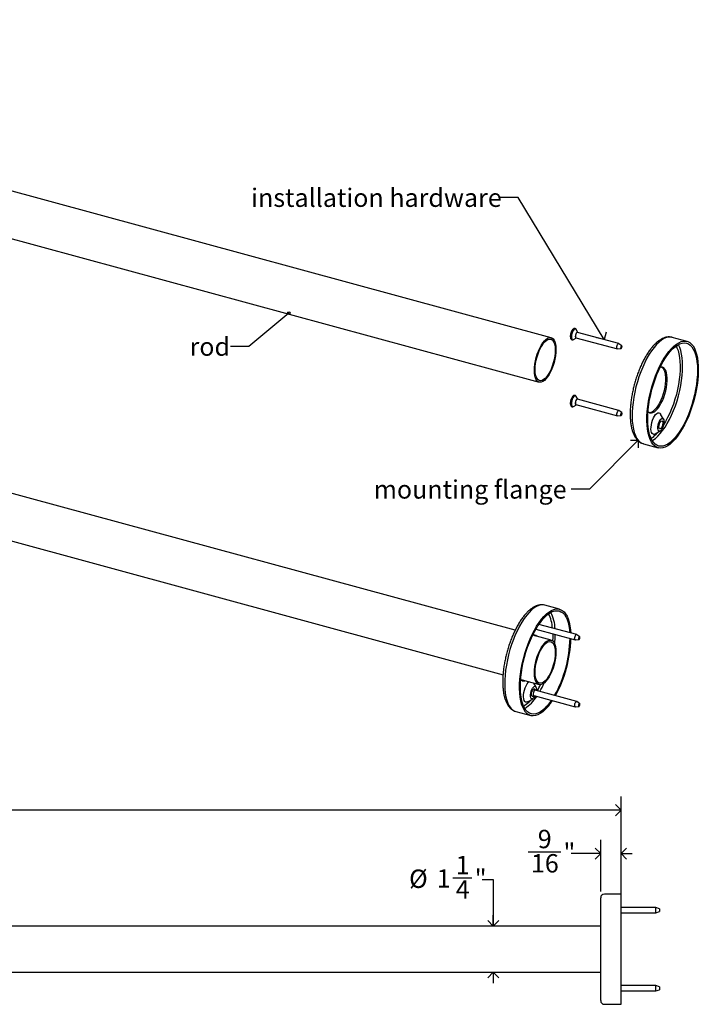
# Model space of a CAD drawing. Units: inches. Extents: x 0 to 90, y 0 to 120.
# Drawn here: x 41 to 60, y 26 to 53 of the extents above; entities that cross this region are included whole.
import ezdxf

# ---------------------------------------------------------------- set-up
doc = ezdxf.new("R2010")
doc.units = ezdxf.units.IN
doc.header["$MEASUREMENT"] = 0
doc.linetypes.add('SLD-Solid', pattern=[0])
doc.layers.add('DIMS', color=5, linetype='SLD-Solid')
doc.layers.add('NOTES', color=1, linetype='SLD-Solid')
doc.styles.add('SLDTEXTSTYLE1', font='GOTHIC.TTF', dxfattribs={"width": 0.913})
doc.styles.get("Standard").update_dxf_attribs({"font": 'GOTHIC.TTF'})
doc.dimstyles.new('SLDDIMSTYLE0', dxfattribs={"dimtxt": 0.5, "dimasz": 0.3, "dimexe": 0, "dimexo": 0.0625, "dimgap": 0.125, "dimtad": 0, "dimtih": 1, "dimtoh": 1, "dimrnd": 1e-09, "dimzin": 12, "dimdsep": 46, "dimlunit": 5, "dimtxsty": 'SLDTEXTSTYLE1', "dimblk1": 'OPEN90', "dimblk2": 'OPEN90', "dimsah": 1, "dimcen": 0.09, "dimadec": 0, "dimazin": 3, "dimtfac": 1, "dimtofl": 0, "dimtmove": 0, "dimatfit": 3, "dimldrblk": 'OPEN90', "dimfxl": 0, "dimfrac": 2, "dimtolj": 1, "dimtzin": 12, "dimarcsym": 0})
doc.dimstyles.new('SLDDIMSTYLE1', dxfattribs={"dimtxt": 0.5, "dimasz": 0.3, "dimexe": 0, "dimexo": 0.0625, "dimgap": 0.125, "dimtad": 0, "dimtih": 1, "dimtoh": 1, "dimdec": 6, "dimrnd": 1e-09, "dimzin": 12, "dimdsep": 46, "dimlunit": 5, "dimtxsty": 'SLDTEXTSTYLE1', "dimblk1": 'OPEN90', "dimblk2": 'OPEN90', "dimsah": 1, "dimcen": 0.09, "dimadec": 0, "dimazin": 3, "dimtfac": 1, "dimtmove": 0, "dimatfit": 0, "dimldrblk": 'OPEN90', "dimfxl": 0, "dimfrac": 2, "dimtolj": 1, "dimtzin": 12, "dimarcsym": 0})
doc.dimstyles.new('SLDDIMSTYLE4', dxfattribs={"dimtxt": 0.18, "dimasz": 0.3, "dimexe": 0, "dimexo": 0.0625, "dimgap": 0, "dimtad": 0, "dimtih": 1, "dimtoh": 1, "dimdec": 0, "dimrnd": 1e-09, "dimzin": 0, "dimdsep": 46, "dimlunit": 5, "dimtxsty": 'Standard', "dimblk1": 'OPEN90', "dimblk2": 'OPEN90', "dimsah": 1, "dimcen": 0.09, "dimadec": 0, "dimazin": 0, "dimtfac": 0.3, "dimtdec": 0, "dimtofl": 0, "dimtmove": 0, "dimatfit": 3, "dimldrblk": 'OPEN90', "dimfxl": 0, "dimfrac": 2, "dimtolj": 1, "dimtzin": 0, "dimarcsym": 0})
doc.dimstyles.new('SLDDIMSTYLE5', dxfattribs={"dimtxt": 0.18, "dimasz": 0.066667, "dimexe": 0, "dimexo": 0.0625, "dimgap": 0, "dimtad": 0, "dimtih": 1, "dimtoh": 1, "dimdec": 0, "dimrnd": 1e-09, "dimzin": 0, "dimdsep": 46, "dimlunit": 5, "dimtxsty": 'Standard', "dimblk1": 'ORIGIN', "dimblk2": 'ORIGIN', "dimsah": 1, "dimcen": 0.09, "dimadec": 0, "dimazin": 0, "dimtfac": 0.2, "dimtdec": 0, "dimtofl": 0, "dimtmove": 0, "dimatfit": 3, "dimldrblk": 'ORIGIN', "dimfxl": 0, "dimfrac": 2, "dimtolj": 1, "dimtzin": 0, "dimarcsym": 0})

# ---------------------------------------------------------------- blocks, each defined once
blk = doc.blocks.new('_Open90')
at = {"color": 0, "linetype": 'ByBlock', "lineweight": -2}
for p, q in [((0, 0), (-1, 0)), ((-0.5, 0.5), (0, 0)), ((0, 0), (-0.5, -0.5))]:
    blk.add_line(p, q, dxfattribs=at)
blk = doc.blocks.new('_D')
at = {"layer": 'DIMS'}
for p, q in [((21.64, 28.057), (21.64, 31.421)), ((57.64, 28.057), (57.64, 31.421)), ((21.64, 31.046), (39.656, 31.046)), ((57.64, 31.046), (40.602, 31.046))]:
    blk.add_line(p, q, dxfattribs=at)
at = {"layer": 'DIMS', "xscale": 0.3, "yscale": 0.3, "rotation": 180.0000000000004}
blk.add_blockref('_Open90', (21.64, 31.046), dxfattribs=at)
at = {"layer": 'DIMS', "xscale": 0.3, "yscale": 0.3}
blk.add_blockref('_Open90', (57.64, 31.046), dxfattribs=at)
at = {"layer": 'DIMS', "insert": (39.656, 31.288), "char_height": 0.5, "attachment_point": 1, "style": 'SLDTEXTSTYLE1'}
blk.add_mtext('36"', dxfattribs=at)
blk = doc.blocks.new('_D_1')
at = {"layer": 'DIMS'}
for p, q in [((53.062, 29.208), (53.578, 29.208)), ((53.858, 29.157), (54.158, 29.157)), ((54.158, 29.157), (54.158, 27.89)), ((54.158, 26.636), (54.158, 26.336))]:
    blk.add_line(p, q, dxfattribs=at)
at = {"layer": 'DIMS', "xscale": 0.3, "yscale": 0.3}
for p, rotation in [((54.158, 27.89), 270.0000000000004), ((54.158, 26.636), 90.0000000000004)]:
    blk.add_blockref('_Open90', p, dxfattribs=dict(at, rotation=rotation))
at = {"layer": 'DIMS', "char_height": 0.5, "attachment_point": 1, "style": 'SLDTEXTSTYLE1'}
for s, insert in [('1', (53.136, 29.803)), ('%%c', (51.866, 29.43)), ('1', (52.62, 29.437)), ('"', (53.652, 29.437)), ('4', (53.136, 29.141))]:
    blk.add_mtext(s, dxfattribs=dict(at, insert=insert))
blk = doc.blocks.new('_D_2')
at = {"layer": 'DIMS'}
for p, q in [((57.084, 28.83), (57.084, 30.24)), ((57.64, 28.93), (57.64, 30.24)), ((55.112, 29.916), (55.997, 29.916)), ((57.084, 29.865), (56.277, 29.865)), ((57.64, 29.865), (57.94, 29.865))]:
    blk.add_line(p, q, dxfattribs=at)
at = {"layer": 'DIMS', "xscale": 0.3, "yscale": 0.3}
blk.add_blockref('_Open90', (57.084, 29.865), dxfattribs=at)
at = {"layer": 'DIMS', "xscale": 0.3, "yscale": 0.3, "rotation": 180.0000000000004}
blk.add_blockref('_Open90', (57.64, 29.865), dxfattribs=at)
at = {"layer": 'DIMS', "char_height": 0.5, "attachment_point": 1, "style": 'SLDTEXTSTYLE1'}
for s, insert in [('9', (55.37, 30.511)), ('"', (56.071, 30.146)), ('16', (55.185, 29.85))]:
    blk.add_mtext(s, dxfattribs=dict(at, insert=insert))
blk = doc.blocks.new('_Origin')
at = {"color": 0, "linetype": 'ByBlock', "lineweight": -2}
blk.add_line((0, 0), (-1, 0), dxfattribs=at)
blk.add_circle((0, 0), 0.5, dxfattribs=at)

msp = doc.modelspace()

# ---------------------------------------------------------------- linework, layer by layer
at = {"color": 7, "linetype": 'SLD-Solid', "lineweight": 25}
for p, q in [((55.7371853, 43.9038439), (23.898133, 52.5570161)), ((23.5692524, 51.3469114), (55.4083048, 42.6937392)), ((54.7529219, 35.9397823), (24.3357184, 44.2065264)), ((56.3880364, 44.1522921), (56.3831524, 44.1536194)), ((56.4623362, 44.0472671), (56.4179028, 44.1271503)), ((57.577197, 43.7420567), (56.4495639, 44.0485232)), ((56.299752, 43.8467508), (56.3046361, 43.8454234)), ((56.3063188, 43.8450269), (56.3046361, 43.8454234)), ((56.3431199, 43.8519891), (56.4218752, 43.8983922)), ((56.4102241, 43.9037738), (57.5378572, 43.5973073)), ((57.6588411, 43.6837083), (57.5813249, 43.740052)), ((59.4361963, 43.8031991), (59.0329016, 43.912806)), ((57.542432, 43.5969468), (57.637804, 43.6063032)), ((24.0068379, 42.9964216), (54.4237791, 34.7297488)), ((56.3431199, 42.0313657), (56.4218752, 42.0777688)), ((56.3880364, 42.3316687), (56.3831524, 42.3329961)), ((56.3880364, 42.3316687), (56.3896373, 42.3311765)), ((56.4102241, 42.0831505), (57.5378572, 41.776684)), ((56.4623362, 42.2266437), (56.4179028, 42.3065269)), ((57.577197, 41.9214333), (56.4495639, 42.2278998)), ((56.299752, 42.0261274), (56.3046361, 42.0248)), ((57.6588411, 41.8630849), (57.5813249, 41.9194287)), ((58.7928854, 41.6842183), (58.7136927, 41.8265924)), ((57.542432, 41.7763234), (57.637804, 41.7856798)), ((58.5660152, 41.2832183), (58.7063792, 41.3659217)), ((58.2461061, 41.0178185), (58.6494007, 40.9082116)), ((55.9661429, 36.5147219), (55.5628482, 36.6243288)), ((55.3174995, 35.9691896), (56.3905596, 35.6775548)), ((56.4298994, 35.8223042), (55.4010806, 36.1019151)), ((55.7371853, 35.6722805), (55.2355187, 35.8086228)), ((56.3951344, 35.6771943), (56.4905064, 35.6865507)), ((56.5115435, 35.7639558), (56.4340273, 35.8202995)), ((54.9066382, 34.598518), (55.4083048, 34.4621758)), ((55.322832, 34.3957411), (55.2640757, 34.5013741)), ((55.3150386, 34.3068912), (55.2970522, 34.3392275)), ((56.4298994, 34.0016808), (55.3022663, 34.3081474)), ((55.0959618, 33.9947411), (55.2363257, 34.0774444)), ((55.2426978, 34.1392326), (55.2745776, 34.1580164)), ((55.2629265, 34.163398), (56.3905596, 33.8569315)), ((56.3951344, 33.8565709), (56.4905064, 33.8659273)), ((56.5115435, 33.9433325), (56.4340273, 33.9996762)), ((54.7760526, 33.7293412), (55.1793473, 33.6197344)), ((57.639756, 28.7628334), (57.183756, 28.7628334)), ((57.639756, 25.7628334), (57.639756, 28.7628334)), ((57.083756, 25.8628334), (57.083756, 28.6628334)), ((58.5866886, 28.3998334), (57.639756, 28.3998334)), ((57.639756, 28.2498334), (58.5866886, 28.2498334)), ((58.6866886, 28.3654007), (58.5866886, 28.3998334)), ((58.5866886, 28.2498334), (58.5866886, 28.3998334)), ((58.5866886, 28.2498334), (58.6866886, 28.2842662)), ((58.6866886, 28.3654007), (58.6866886, 28.2842662)), ((57.083756, 27.8898334), (22.195756, 27.8898334)), ((22.195756, 26.6358334), (57.083756, 26.6358334)), ((58.5866886, 26.2758334), (57.639756, 26.2758334)), ((58.6866886, 26.2414007), (58.5866886, 26.2758334)), ((58.5866886, 26.1258334), (58.5866886, 26.2758334)), ((57.639756, 26.1258334), (58.5866886, 26.1258334)), ((58.5866886, 26.1258334), (58.6866886, 26.1602662)), ((58.6866886, 26.2414007), (58.6866886, 26.1602662)), ((57.183756, 25.7628334), (57.639756, 25.7628334))]:
    msp.add_line(p, q, dxfattribs=at)
at = {"color": 8, "linetype": 'SLD-Solid', "lineweight": 25}
for p, q in [((58.6458629, 41.3302651), (58.5952829, 41.2772963)), ((55.1758094, 34.0417879), (55.1252295, 33.9888191))]:
    msp.add_line(p, q, dxfattribs=at)
at = {"color": 8, "linetype": 'SLD-Solid', "lineweight": 25, "flags": 128}
for points in [[(56.3831524, 44.1536194), (56.3764312, 44.1545231), (56.3555875, 44.1477756), (56.3334878, 44.127914), (56.3120958, 44.0967031), (56.2933123, 44.0569161), (56.2788062, 44.0120884), (56.2698664, 43.966203), (56.2672874, 43.9233371), (56.2712982, 43.8872994), (56.2815425, 43.8612921), (56.2971101, 43.8476261), (56.299752, 43.8467508)], [(56.3046361, 43.8454234), (56.3019941, 43.8462987), (56.2864266, 43.8599648), (56.2761822, 43.885972), (56.2721714, 43.9220097), (56.2747504, 43.9648756), (56.2836902, 44.010761), (56.2981963, 44.0555888), (56.3169799, 44.0953757), (56.3383719, 44.1265866), (56.3604715, 44.1464482), (56.3813152, 44.1531958), (56.3877585, 44.1523659)], [(56.292161, 43.9848842), (56.2863988, 43.9393132), (56.2876397, 43.899262), (56.2957621, 43.8686513), (56.309971, 43.8504773), (56.3288755, 43.8465192), (56.3431199, 43.8519891)], [(56.4179028, 44.1271503), (56.4059107, 44.1409303), (56.3870061, 44.1448885), (56.3652565, 44.1342434), (56.3427908, 44.1100372), (56.321808, 44.0746391), (56.3043622, 44.0315144), (56.292161, 43.9848842)], [(59.0329016, 43.912806), (58.9943976, 43.9199777), (58.9345028, 43.9192548), (58.8718536, 43.9049568), (58.8070351, 43.8772172), (58.7406524, 43.8362951), (58.6733253, 43.7825725), (58.6056824, 43.7165509), (58.5383553, 43.6388469), (58.4719726, 43.5501859), (58.407154, 43.4513958), (58.3445049, 43.3433988), (58.2846101, 43.2272034), (58.2280288, 43.1038944), (58.1752894, 42.9746231), (58.1268842, 42.8405965), (58.0832652, 42.7030661), (58.0448397, 42.5633157), (58.0119664, 42.4226504), (57.9849522, 42.2823833), (57.9640494, 42.1438242), (57.9494531, 42.0082668), (57.9412997, 41.8769767), (57.9396652, 41.7511797), (57.9445649, 41.6320503), (57.955953, 41.5207009), (57.9737233, 41.4181711), (57.9977098, 41.3254182), (58.0276886, 41.2433081), (58.0633797, 41.1726076), (58.1044499, 41.1139767), (58.1505158, 41.0679628), (58.2011472, 41.0349957), (58.2461061, 41.0178185)], [(58.4864001, 41.1052141), (58.5074846, 41.1174466), (58.5731748, 41.1636654), (58.6395038, 41.2224196), (58.7058329, 41.2931437), (58.7715231, 41.3751563), (58.8359419, 41.4676677), (58.8984689, 41.569787), (58.9585019, 41.6805307), (59.0154628, 41.7988323), (59.0688031, 41.9235524), (59.1180089, 42.05349), (59.1626064, 42.1873937), (59.2021662, 42.3239738), (59.2363073, 42.4619152), (59.2647008, 42.5998892), (59.2870733, 42.7365672), (59.3032094, 42.8706329), (59.3129536, 43.0007951), (59.3162122, 43.1258003), (59.3129536, 43.2444446), (59.3032094, 43.3555855), (59.2870733, 43.4581526), (59.2647008, 43.551158), (59.2363073, 43.6337062), (59.2021662, 43.7050021), (59.1959023, 43.7158035)], [(59.1364104, 43.6780164), (59.161121, 43.6296229), (59.1908367, 43.5521679), (59.2146336, 43.4640306), (59.232275, 43.3660871), (59.2435858, 43.2593107), (59.2484534, 43.1447626), (59.2468295, 43.0235813), (59.2387303, 42.8969711), (59.2242362, 42.7661903), (59.2034912, 42.6325387), (59.1767016, 42.4973446), (59.1441337, 42.3619516), (59.1061109, 42.2277052), (59.0630114, 42.0959398), (59.0152634, 41.9679647), (58.9633414, 41.845052), (58.9077614, 41.7284232), (58.849076, 41.6192373), (58.7971955, 41.5331084)], [(56.3831524, 42.3329961), (56.3827838, 42.3330933), (56.3627823, 42.3309182), (56.3408856, 42.3152944), (56.3190392, 42.2876101), (56.2991844, 42.2503253), (56.2830852, 42.2067528), (56.2721721, 42.1607643), (56.2674149, 42.116446), (56.2692363, 42.0777358), (56.2774743, 42.0480733), (56.2913971, 42.0300942), (56.299752, 42.0261274)], [(56.3046684, 42.0247913), (56.2962811, 42.0287668), (56.2823583, 42.046746), (56.2741203, 42.0764085), (56.272299, 42.1151186), (56.2770562, 42.1594369), (56.2879692, 42.2054255), (56.3040684, 42.2489979), (56.3239233, 42.2862827), (56.3457696, 42.313967), (56.3676664, 42.3295908), (56.3876678, 42.3317659), (56.3880364, 42.3316687)], [(56.2877087, 42.1349392), (56.2863666, 42.0923778), (56.2920307, 42.0579118), (56.3041465, 42.0349151), (56.3215281, 42.0256388), (56.342474, 42.0309909), (56.3431199, 42.0313657)], [(56.4179028, 42.3065269), (56.4117351, 42.3152459), (56.3943536, 42.3245222), (56.3734076, 42.3191701), (56.3509477, 42.2997135), (56.3291723, 42.268057), (56.310213, 42.2272993), (56.2959256, 42.18143), (56.2877087, 42.1349392)], [(55.5628482, 36.6243288), (55.5243441, 36.6315005), (55.4644493, 36.6307776), (55.4018002, 36.6164796), (55.3369817, 36.58874), (55.270599, 36.5478179), (55.2032719, 36.4940952), (55.135629, 36.4280737), (55.0683018, 36.3503697), (55.0019191, 36.2617087), (54.9371006, 36.1629185), (54.8744515, 36.0549216), (54.8145567, 35.9387261), (54.7579754, 35.8154171), (54.705236, 35.6861459), (54.6568308, 35.5521193), (54.6132118, 35.4145888), (54.5747863, 35.2748385), (54.5419129, 35.1341731), (54.5148988, 34.9939061), (54.493996, 34.855347), (54.4793997, 34.7197896), (54.4712462, 34.5884994), (54.4696117, 34.4627024), (54.4745114, 34.3435731), (54.4858996, 34.2322237), (54.5036699, 34.1296939), (54.5276564, 34.0369409), (54.5576351, 33.9548309), (54.5933262, 33.8841304), (54.6343965, 33.8254995), (54.6804624, 33.7794856), (54.7310938, 33.7465185), (54.7760526, 33.7293412)], [(55.7785344, 35.8438901), (55.7767761, 35.7351041), (55.7723639, 35.6550316)]]:
    msp.add_lwpolyline(points, dxfattribs=at)
at = {"color": 7, "linetype": 'SLD-Solid', "lineweight": 25, "flags": 128}
for points in [[(56.4636205, 44.0447029), (56.4580423, 44.0529604), (56.4456197, 44.0568643), (56.430803, 44.04848), (56.4158479, 44.0290838), (56.4030312, 44.0016288), (56.3943041, 43.9702946), (56.3909953, 43.9398516), (56.3936084, 43.9149345), (56.4017457, 43.8993366), (56.4141683, 43.8954327), (56.4242807, 43.8999535)], [(56.4495639, 44.0485232), (56.4440405, 44.048759), (56.4307117, 44.0412166), (56.4172584, 44.0237682), (56.4057287, 43.9990701), (56.397878, 43.9708824), (56.3949014, 43.9434965), (56.3972521, 43.9210815), (56.4045723, 43.9070499), (56.4102241, 43.9037738)], [(55.2801271, 43.0131874), (55.2833954, 43.0964792), (55.2931273, 43.1842904), (55.3091054, 43.2746593), (55.3309727, 43.3655672), (55.3582409, 43.4549836), (55.3903007, 43.5409108), (55.4264361, 43.6214295), (55.4658397, 43.694741), (55.5076314, 43.7592077), (55.5508777, 43.8133894), (55.5946124, 43.8560759), (55.6378587, 43.8863135), (55.6796504, 43.9034269), (55.7190541, 43.9070337), (55.7551894, 43.8970534), (55.7872493, 43.8737089), (55.8145174, 43.8375217), (55.8363848, 43.7893002), (55.8523629, 43.7301215), (55.8620948, 43.6613076), (55.8653631, 43.5843957), (55.8620948, 43.5011039), (55.8523629, 43.4132927), (55.8363848, 43.3229238), (55.8145174, 43.2320158), (55.7872493, 43.1425995), (55.7551894, 43.0566723), (55.7190541, 42.9761535), (55.6796504, 42.902842), (55.6378587, 42.8383754), (55.5946124, 42.7841937), (55.5508777, 42.7415072), (55.5076314, 42.7112696), (55.4658397, 42.6941562), (55.4264361, 42.6905494), (55.3903007, 42.7005297), (55.3582409, 42.7238742), (55.3309727, 42.7600614), (55.3091054, 42.8082829), (55.2931273, 42.8674616), (55.2833954, 42.9362755), (55.2801271, 43.0131874)], [(55.2997283, 43.0323188), (55.3030896, 43.1140424), (55.3130907, 43.2003152), (55.3294853, 43.2890129), (55.3518698, 43.3779513), (55.379693, 43.4649405), (55.4122698, 43.5478386), (55.448798, 43.6246043), (55.4883782, 43.6933474), (55.5300358, 43.7523753), (55.5727451, 43.8002344), (55.6154543, 43.8357463), (55.6571119, 43.8580367), (55.6966921, 43.8665565), (55.7332203, 43.8610961), (55.7657971, 43.8417899), (55.7936203, 43.8091133), (55.8160048, 43.7638708), (55.8323995, 43.7071766), (55.8424006, 43.6404265), (55.8457619, 43.5652643), (55.8424006, 43.4835406), (55.8323995, 43.3972678), (55.8160048, 43.3085702), (55.7936203, 43.2196318), (55.7657971, 43.1326426), (55.7332203, 43.0497445), (55.6966921, 42.9729788), (55.6571119, 42.9042356), (55.6154543, 42.8452078), (55.5727451, 42.7973487), (55.5300358, 42.7618367), (55.4883782, 42.7395464), (55.448798, 42.7310266), (55.4122698, 42.736487), (55.379693, 42.7557932), (55.3518698, 42.7884698), (55.3294853, 42.8337123), (55.3130907, 42.8904065), (55.3030896, 42.9571565), (55.2997283, 43.0323188)], [(57.542432, 43.5969468), (57.5322054, 43.6005834), (57.5248853, 43.614615), (57.5225345, 43.6370299), (57.5255111, 43.6644159), (57.5333618, 43.6926036), (57.5448915, 43.7173017), (57.5583448, 43.7347501), (57.5716736, 43.7422925), (57.5813249, 43.740052)], [(57.6632863, 43.6484938), (57.6648963, 43.6633068), (57.6636248, 43.675431), (57.6596653, 43.6830206), (57.6536207, 43.6849201), (57.6464112, 43.6808405), (57.6391343, 43.6714027), (57.632898, 43.6580436), (57.6286516, 43.642797), (57.6270415, 43.627984), (57.6283131, 43.6158598), (57.6322725, 43.6082702), (57.6383171, 43.6063706), (57.6455266, 43.6104503), (57.6528035, 43.6198881), (57.6590399, 43.6332472), (57.6632863, 43.6484938)], [(59.0427985, 41.0699544), (58.9752346, 41.0100123), (58.9083015, 40.9626346), (58.8426242, 40.9282636), (58.7788159, 40.9072203), (58.7174723, 40.8997011), (58.6591661, 40.9057761), (58.6044419, 40.9253888), (58.5538105, 40.958356), (58.5077446, 41.0043698), (58.4666743, 41.0630007), (58.4309832, 41.1337013), (58.4010045, 41.2158113), (58.377018, 41.3085643), (58.3592477, 41.4110941), (58.3478595, 41.5224435), (58.3429598, 41.6415728), (58.3445943, 41.7673698), (58.3527478, 41.8986599), (58.3673441, 42.0342174), (58.3882469, 42.1727765), (58.415261, 42.3130435), (58.4481344, 42.4537089), (58.4865599, 42.5934592), (58.5301789, 42.7309897), (58.5785841, 42.8650163), (58.6313235, 42.9942875), (58.6879048, 43.1175965), (58.7477996, 43.2337919), (58.8104487, 43.3417889), (58.8752672, 43.4405791), (58.9416499, 43.5292401), (59.0089771, 43.6069441), (59.07662, 43.6729656), (59.1439471, 43.7266883), (59.2103298, 43.7676104), (59.2751483, 43.79535), (59.3377974, 43.8096479), (59.3976922, 43.8103709), (59.4542735, 43.797512), (59.5070129, 43.7711913), (59.5554181, 43.7316546), (59.5990371, 43.6792711), (59.6374627, 43.6145298), (59.670336, 43.5380351), (59.6973502, 43.4505014), (59.718253, 43.3527459), (59.7328492, 43.2456813), (59.7410027, 43.1303072), (59.7426372, 43.0077008), (59.7377375, 42.879007), (59.7263493, 42.7454272), (59.708579, 42.6082087), (59.6845925, 42.4686326), (59.6546138, 42.3280022), (59.6189227, 42.1876304), (59.5778524, 42.0488279), (59.5317866, 41.9128907), (59.4811551, 41.7810878), (59.4264309, 41.65465), (59.3681248, 41.5347578), (59.3067811, 41.4225306), (59.2429728, 41.3190161), (59.1772955, 41.225181), (59.1103624, 41.1419012), (59.0427985, 41.0699544)], [(59.0427985, 41.1128128), (58.9764695, 41.0540585), (58.9107793, 41.0078398), (58.8463605, 40.9746018), (58.7838334, 40.9546645), (58.7238004, 40.9482201), (58.6668395, 40.9553305), (58.6134993, 40.9759272), (58.5642935, 41.009812), (58.5196959, 41.0566585), (58.4801361, 41.1160155), (58.4459951, 41.1873114), (58.4176015, 41.2698596), (58.395229, 41.362865), (58.379093, 41.4654321), (58.3693487, 41.576573), (58.3660902, 41.6952173), (58.3693487, 41.8202225), (58.379093, 41.9503847), (58.395229, 42.0844504), (58.4176015, 42.2211284), (58.4459951, 42.3591024), (58.4801361, 42.4970437), (58.5196959, 42.6336239), (58.5642935, 42.7675276), (58.6134993, 42.8974651), (58.6668395, 43.0221853), (58.7238004, 43.1404869), (58.7838334, 43.2512306), (58.8463605, 43.3533499), (58.9107793, 43.4458613), (58.9764695, 43.5278739), (59.0427985, 43.598598), (59.1091275, 43.6573522), (59.1748178, 43.703571), (59.2392366, 43.736809), (59.3017636, 43.7567462), (59.3617966, 43.7631907), (59.4187575, 43.7560803), (59.4720977, 43.7354835), (59.5213035, 43.7015987), (59.5659011, 43.6547523), (59.6054609, 43.5953952), (59.639602, 43.5240993), (59.6679955, 43.4415512), (59.690368, 43.3485457), (59.7065041, 43.2459787), (59.7162483, 43.1348378), (59.7195068, 43.0161934), (59.7162483, 42.8911882), (59.7065041, 42.761026), (59.690368, 42.6269604), (59.6679955, 42.4902824), (59.639602, 42.3523083), (59.6054609, 42.214367), (59.5659011, 42.0777868), (59.5213035, 41.9438832), (59.4720977, 41.8139456), (59.4187575, 41.6892255), (59.3617966, 41.5709239), (59.3017636, 41.4601802), (59.2392366, 41.3580609), (59.1748178, 41.2655494), (59.1091275, 41.1835368), (59.0427985, 41.1128128)], [(58.741007, 43.100881), (58.755013, 43.0921249), (58.7854956, 43.0615377), (58.8107413, 43.0181687), (58.8301862, 42.9629868), (58.8433959, 42.8972246), (58.8500754, 42.8223511), (58.8500754, 42.7400389), (58.8433959, 42.6521267), (58.8301862, 42.5605783), (58.8107413, 42.4674387), (58.7854956, 42.3747886), (58.755013, 42.2846976), (58.7199746, 42.1991781), (58.6811628, 42.1201406), (58.6394449, 42.0493506), (58.5957526, 41.9883894), (58.551062, 41.9386188)], [(58.5952829, 41.9266005), (58.6399735, 41.9763711), (58.6836658, 42.0373323), (58.7253838, 42.1081223), (58.7641955, 42.1871598), (58.7992339, 42.2726793), (58.8297165, 42.3627703), (58.8549622, 42.4554204), (58.8744071, 42.54856), (58.8876168, 42.6401084), (58.8942963, 42.7280206), (58.8942963, 42.8103328), (58.8876168, 42.8852063), (58.8744071, 42.9509685), (58.8549622, 43.0061504), (58.8297165, 43.0495194), (58.7992339, 43.0801066), (58.7641955, 43.0972288), (58.7253838, 43.1005035), (58.7016115, 43.0960522)], [(56.4636205, 42.2240796), (56.4626805, 42.2260077), (56.4521668, 42.2358612), (56.4382623, 42.2334843), (56.4230837, 42.2192388), (56.408942, 42.1952934), (56.3979901, 42.1652938), (56.3918952, 42.1338069), (56.3915853, 42.1056264), (56.3971075, 42.0850426), (56.4076212, 42.0751891), (56.4215258, 42.077566), (56.4242807, 42.0793302)], [(56.4495639, 42.2278998), (56.4374219, 42.2256558), (56.4237676, 42.2128408), (56.411046, 42.1913), (56.4011938, 42.1643128), (56.395711, 42.1359878), (56.3954322, 42.1106372), (56.4003999, 42.0921203), (56.4098578, 42.0832563), (56.4102241, 42.0831505)], [(57.542432, 41.7763234), (57.5374909, 41.7767898), (57.528033, 41.7856538), (57.5230653, 41.8041707), (57.5233441, 41.8295213), (57.5288269, 41.8578463), (57.5386791, 41.8848335), (57.5514007, 41.9063743), (57.565055, 41.9191893), (57.5775633, 41.9213275), (57.5813249, 41.9194287)], [(57.6644584, 41.8355897), (57.6646092, 41.8493018), (57.6619222, 41.8593175), (57.6568064, 41.864112), (57.6500408, 41.8629555), (57.6426552, 41.8560239), (57.6357741, 41.8443725), (57.6304451, 41.8297753), (57.6274794, 41.8144544), (57.6273286, 41.8007423), (57.6300157, 41.7907266), (57.6351314, 41.7859321), (57.6418971, 41.7870886), (57.6492827, 41.7940202), (57.6561638, 41.8056716), (57.6614928, 41.8202688), (57.6644584, 41.8355897)], [(58.3738062, 41.8899037), (58.3913319, 41.8745544), (58.4263704, 41.8574322), (58.4651821, 41.8541576), (58.5069001, 41.8648035), (58.5505923, 41.8891323), (58.5952829, 41.9266005)], [(58.5660152, 41.2832183), (58.5647541, 41.2824863), (58.5356528, 41.2720918), (58.5093397, 41.2754877), (58.4870452, 41.2925153), (58.4698118, 41.3223785), (58.4584452, 41.3636807), (58.4534771, 41.4144908), (58.4551396, 41.4724329), (58.4633551, 41.5347977), (58.4777394, 41.5986692), (58.4976199, 41.6610608), (58.522067, 41.719055), (58.5499376, 41.7699402), (58.5799285, 41.8113371), (58.6106374, 41.8413098), (58.6406283, 41.8584571), (58.6684989, 41.861977), (58.692946, 41.851705), (58.7128265, 41.8281214), (58.7136927, 41.8265924)], [(58.7235236, 41.6849564), (58.7469605, 41.7016425), (58.7684988, 41.7045987), (58.7863934, 41.6935853), (58.7991947, 41.6694947), (58.8058656, 41.6342785), (58.8058656, 41.5907897), (58.7991947, 41.5425516), (58.7863934, 41.4934721), (58.7684988, 41.4475273), (58.7469605, 41.4084395), (58.7235236, 41.3793752), (58.7000866, 41.362689), (58.6785483, 41.3597329), (58.6606537, 41.3707463), (58.6478524, 41.3948369), (58.6411816, 41.4300531), (58.6411816, 41.4735418), (58.6478524, 41.5217799), (58.6606537, 41.5708595), (58.6785483, 41.6168042), (58.7000866, 41.6558921), (58.7235236, 41.6849564)], [(58.7235236, 41.4361631), (58.7046415, 41.4242164), (58.6883096, 41.426849), (58.6767335, 41.4437051), (58.6714767, 41.4725084), (58.6732491, 41.5093687), (58.6818113, 41.5493079), (58.696007, 41.586932), (58.713919, 41.6171595), (58.7331281, 41.6359082), (58.7510401, 41.640646), (58.7652358, 41.6307328), (58.7737981, 41.6075077), (58.7755705, 41.5741072), (58.7703136, 41.5350422), (58.7587376, 41.4955888), (58.7424056, 41.4610754), (58.7235236, 41.4361631)], [(55.5727451, 33.7814772), (55.5051812, 33.7215351), (55.4382481, 33.6741574), (55.3725708, 33.6397864), (55.3087624, 33.6187431), (55.2474188, 33.6112238), (55.1891127, 33.6172989), (55.1343885, 33.6369116), (55.083757, 33.6698788), (55.0376911, 33.7158926), (54.9966209, 33.7745235), (54.9609298, 33.845224), (54.930951, 33.9273341), (54.9069645, 34.020087), (54.8891942, 34.1226169), (54.8778061, 34.2339662), (54.8729064, 34.3530956), (54.8745409, 34.4788926), (54.8826943, 34.6101827), (54.8972906, 34.7457402), (54.9181934, 34.8842992), (54.9452076, 35.0245663), (54.9780809, 35.1652316), (55.0165065, 35.304982), (55.0601255, 35.4425125), (55.1085306, 35.576539), (55.1612701, 35.7058103), (55.2178513, 35.8291193), (55.2777461, 35.9453147), (55.3403953, 36.0533117), (55.4052138, 36.1521019), (55.4715965, 36.2407628), (55.5389236, 36.3184669), (55.6065665, 36.3844884), (55.6738936, 36.438211), (55.7402763, 36.4791332), (55.8050949, 36.5068727), (55.867744, 36.5211707), (55.9276388, 36.5218936), (55.9842201, 36.5090347), (56.0369595, 36.4827141), (56.0853647, 36.4431774), (56.1289837, 36.3907939), (56.1674092, 36.3260525), (56.2002825, 36.2495579), (56.2272967, 36.1620242), (56.2481995, 36.0642687), (56.2627958, 35.957204), (56.2698232, 35.8658095)], [(55.5727451, 33.8243356), (55.5064161, 33.7655813), (55.4407258, 33.7193626), (55.376307, 33.6861245), (55.31378, 33.6661873), (55.253747, 33.6597428), (55.1967861, 33.6668532), (55.1434459, 33.68745), (55.09424, 33.7213348), (55.0496425, 33.7681813), (55.0100827, 33.8275383), (54.9759416, 33.8988342), (54.9475481, 33.9813823), (54.9251756, 34.0743878), (54.9090395, 34.1769549), (54.8992953, 34.2880957), (54.8960368, 34.4067401), (54.8992953, 34.5317453), (54.9090395, 34.6619075), (54.9251756, 34.7959732), (54.9475481, 34.9326511), (54.9759416, 35.0706252), (55.0100827, 35.2085665), (55.0496425, 35.3451467), (55.09424, 35.4790503), (55.1434459, 35.6089879), (55.1967861, 35.7337081), (55.253747, 35.8520096), (55.31378, 35.9627533), (55.376307, 36.0648726), (55.4407258, 36.1573841), (55.5064161, 36.2393967), (55.5727451, 36.3101207), (55.6390741, 36.368875), (55.7047643, 36.4150937), (55.7691831, 36.4483318), (55.8317101, 36.468269), (55.8917432, 36.4747135), (55.9487041, 36.4676031), (56.0020443, 36.4470063), (56.0512501, 36.4131215), (56.0958477, 36.366275), (56.1354075, 36.306918), (56.1695485, 36.2356221), (56.197942, 36.1530739), (56.2203146, 36.0600685), (56.2364506, 35.9575014), (56.2445214, 35.8726859)], [(55.2709535, 35.8124038), (55.2849596, 35.8036477), (55.2995999, 35.7912069)], [(55.2801271, 34.781624), (55.2833954, 34.8649158), (55.2931273, 34.952727), (55.3091054, 35.0430959), (55.3309727, 35.1340039), (55.3582409, 35.2234202), (55.3903007, 35.3093474), (55.4264361, 35.3898661), (55.4658397, 35.4631777), (55.5076314, 35.5276443), (55.5508777, 35.581826), (55.5946124, 35.6245125), (55.6378587, 35.6547501), (55.6796504, 35.6718635), (55.7190541, 35.6754703), (55.7551894, 35.66549), (55.7872493, 35.6421455), (55.8145174, 35.6059583), (55.8363848, 35.5577368), (55.8523629, 35.4985581), (55.8620948, 35.4297442), (55.8653631, 35.3528323), (55.8620948, 35.2695405), (55.8523629, 35.1817293), (55.8363848, 35.0913604), (55.8145174, 35.0004524), (55.7872493, 34.9110361), (55.7551894, 34.8251089), (55.7190541, 34.7445902), (55.6796504, 34.6712786), (55.6378587, 34.606812), (55.5946124, 34.5526303), (55.5508777, 34.5099438), (55.5076314, 34.4797062), (55.4658397, 34.4625928), (55.4264361, 34.458986), (55.3903007, 34.4689663), (55.3582409, 34.4923108), (55.3309727, 34.528498), (55.3091054, 34.5767195), (55.2931273, 34.6358982), (55.2833954, 34.7047121), (55.2801271, 34.781624)], [(56.3951344, 35.6771943), (56.3849078, 35.6808309), (56.3775876, 35.6948625), (56.3752369, 35.7172775), (56.3782135, 35.7446634), (56.3860642, 35.7728511), (56.3975938, 35.7975492), (56.4110472, 35.8149976), (56.424376, 35.82254), (56.4340273, 35.8202995)], [(56.5159887, 35.7287413), (56.5175987, 35.7435543), (56.5163272, 35.7556785), (56.5123677, 35.7632681), (56.5063231, 35.7651677), (56.4991136, 35.761088), (56.4918367, 35.7516502), (56.4856004, 35.7382911), (56.4813539, 35.7230445), (56.4797439, 35.7082315), (56.4810154, 35.6961073), (56.4849749, 35.6885177), (56.4910195, 35.6866182), (56.498229, 35.6906978), (56.5055059, 35.7001356), (56.5117422, 35.7134947), (56.5159887, 35.7287413)], [(55.2997283, 34.8007554), (55.3030896, 34.882479), (55.3130907, 34.9687519), (55.3294853, 35.0574495), (55.3518698, 35.1463879), (55.379693, 35.2333771), (55.4122698, 35.3162752), (55.448798, 35.3930409), (55.4883782, 35.461784), (55.5300358, 35.5208119), (55.5727451, 35.568671), (55.6154543, 35.6041829), (55.6571119, 35.6264733), (55.6966921, 35.6349931), (55.7332203, 35.6295327), (55.7657971, 35.6102265), (55.7936203, 35.5775499), (55.8160048, 35.5323074), (55.8323995, 35.4756132), (55.8424006, 35.4088631), (55.8457619, 35.3337009), (55.8424006, 35.2519772), (55.8323995, 35.1657044), (55.8160048, 35.0770068), (55.7936203, 34.9880684), (55.7657971, 34.9010792), (55.7332203, 34.8181811), (55.6966921, 34.7414154), (55.6571119, 34.6726723), (55.6154543, 34.6136444), (55.5727451, 34.5657853), (55.5300358, 34.5302733), (55.4883782, 34.507983), (55.448798, 34.4994632), (55.4122698, 34.5049236), (55.379693, 34.5242298), (55.3518698, 34.5569064), (55.3294853, 34.6021489), (55.3130907, 34.6588431), (55.3030896, 34.7255932), (55.2997283, 34.8007554)], [(54.9707194, 34.5811021), (54.9509078, 34.5776986), (54.9352846, 34.5773211)], [(55.0959618, 33.9947411), (55.0947007, 33.994009), (55.0655993, 33.9836145), (55.0392862, 33.9870105), (55.0169917, 34.0040381), (54.9997583, 34.0339012), (54.9883918, 34.0752034), (54.9834237, 34.1260135), (54.9850862, 34.1839557), (54.9933017, 34.2463205), (55.007686, 34.310192), (55.0275665, 34.3725835), (55.0520136, 34.4305778), (55.0798842, 34.481463), (55.1098751, 34.5228598), (55.1250168, 34.5391674)], [(55.2962235, 34.1543486), (55.2769071, 34.1199622), (55.2534701, 34.0908979), (55.2300331, 34.0742118), (55.2084949, 34.0712557), (55.1906003, 34.0822691), (55.177799, 34.1063597), (55.1711281, 34.1415759), (55.1711281, 34.1850646), (55.177799, 34.2333027), (55.1906003, 34.2823822), (55.2084949, 34.328327), (55.2300331, 34.3674149), (55.2534701, 34.3964792), (55.2534701, 34.3964792)], [(55.2426978, 34.1392326), (55.2345881, 34.1357392), (55.2182561, 34.1383717), (55.20668, 34.1552279), (55.2014232, 34.1840312), (55.2031956, 34.2208915), (55.2117579, 34.2608307), (55.2259536, 34.2984547), (55.2438656, 34.3286823), (55.2630747, 34.347431), (55.2809867, 34.3521687), (55.2951824, 34.3422556), (55.2970522, 34.3392275)], [(55.3163229, 34.3043271), (55.3153829, 34.3062552), (55.3048692, 34.3161087), (55.2909646, 34.3137318), (55.2757861, 34.2994863), (55.2616444, 34.275541), (55.2506925, 34.2455413), (55.2445976, 34.2140544), (55.2442877, 34.1858739), (55.2498099, 34.1652901), (55.2603236, 34.1554366), (55.2742281, 34.1578136), (55.2769831, 34.1595777)], [(55.3022663, 34.3081474), (55.2901243, 34.3059033), (55.27647, 34.2930883), (55.2637484, 34.2715475), (55.2538962, 34.2445603), (55.2484133, 34.2162353), (55.2481346, 34.1908847), (55.2531023, 34.1723678), (55.2625602, 34.1635038), (55.2629265, 34.163398)], [(55.2534701, 34.3964792), (55.2769071, 34.4131653), (55.2984454, 34.4161214), (55.31634, 34.4051081), (55.3291413, 34.3810174), (55.3358121, 34.3458013), (55.3358121, 34.3023125), (55.3355632, 34.299098)], [(56.3951344, 33.8565709), (56.3901933, 33.8570373), (56.3807354, 33.8659013), (56.3757677, 33.8844182), (56.3760464, 33.9097688), (56.3815293, 33.9380938), (56.3913815, 33.965081), (56.4041031, 33.9866218), (56.4177574, 33.9994368), (56.4302657, 34.001575), (56.4340273, 33.9996762)], [(56.5171608, 33.9158373), (56.5173116, 33.9295493), (56.5146246, 33.939565), (56.5095088, 33.9443595), (56.5027431, 33.943203), (56.4953576, 33.9362714), (56.4884765, 33.92462), (56.4831475, 33.9100228), (56.4801818, 33.8947019), (56.480031, 33.8809898), (56.482718, 33.8709741), (56.4878338, 33.8661796), (56.4945995, 33.8673362), (56.5019851, 33.8742677), (56.5088661, 33.8859191), (56.5141952, 33.9005163), (56.5171608, 33.9158373)]]:
    msp.add_lwpolyline(points, dxfattribs=at)
at = {"color": 7, "linetype": 'SLD-Solid', "lineweight": 25}
for centre, radius, start, end in [((58.3958152, 42.0670722), 0.201499, 272.70879493, 320.39516946), ((55.2643352, 35.70102), 0.1114823, 44.52136275, 107.09827901), ((52.9408748, 35.7825141), 3.3092185, 330.74418731, 358.84678637), ((52.8121118, 35.8175091), 3.4620094, 331.37620101, 358.21477268), ((54.9859575, 34.6767383), 0.1114876, 222.49435802, 285.06794758), ((54.5747529, 34.8220459), 1.4111748, 315.00808973, 325.98110386), ((54.5189911, 34.8329867), 1.4886469, 315.06108501, 327.15833686), ((57.183756, 28.6628334), 0.1, 90, 180), ((57.183756, 25.8628334), 0.1, 180, 270)]:
    msp.add_arc(centre, radius, start, end, dxfattribs=at)
at = {"color": 8, "linetype": 'SLD-Solid', "lineweight": 25}
for centre, radius, start, end in [((58.1124001, 41.7544008), 0.6788259, 300.23475704, 315.34486714), ((54.7866597, 35.9441276), 0.9860318, 3.32814757, 26.85417326), ((54.8336322, 35.9585401), 1.0078745, 1.35042217, 27.71821841), ((53.144207, 35.847393), 2.7020099, 354.10146549, 359.53617227), ((53.2727768, 35.5342615), 2.4258062, 329.23022765, 333.69443748), ((53.1672421, 35.5804971), 2.607825, 329.95658306, 335.58772654), ((54.4740588, 34.6827223), 1.0217665, 302.05516874, 328.05813805), ((54.6423467, 34.4659236), 0.6788259, 300.23475704, 315.34486714)]:
    msp.add_arc(centre, radius, start, end, dxfattribs=at)
at = {"color": 7, "linetype": 'SLD-Solid', "lineweight": 25}
for points, knots in [([(56.2662463, 44.0087904), (56.264908, 44.0038736), (56.2597142, 43.9847927), (56.2562315, 43.9513927), (56.2566622, 43.9126188), (56.2637709, 43.8812168), (56.2769671, 43.8597998), (56.2911372, 43.8474903), (56.2998354, 43.8473418), (56.3011713, 43.847319)], [0, 0, 0, 0, 0.0664891553, 0.2580315968, 0.4515332856, 0.6502153865, 0.8211041247, 0.9725245556, 1, 1, 1, 1]), ([(56.3830781, 44.1521569), (56.379663, 44.1533967), (56.3690937, 44.1572338), (56.3499057, 44.15112), (56.3289745, 44.136827), (56.3081071, 44.1121568), (56.2887529, 44.0777199), (56.2740337, 44.0417388), (56.2684425, 44.0180825), (56.2662463, 44.0087904)], [0, 0, 0, 0, 0.067637881, 0.2093287214, 0.3569676845, 0.5300207151, 0.7096415202, 0.8859478921, 1, 1, 1, 1]), ([(56.4194604, 44.1209882), (56.4180984, 44.1247857), (56.4139685, 44.1363004), (56.4024978, 44.1477752), (56.3911023, 44.1502153), (56.387146, 44.1510625)], [0, 0, 0, 0, 0.2431401254, 0.7372296129, 1, 1, 1, 1]), ([(56.3075724, 43.8459101), (56.3136326, 43.8449634), (56.3268581, 43.8428975), (56.3387894, 43.8497758), (56.3452536, 43.8535024)], [0, 0, 0, 0, 0.4582136041, 1, 1, 1, 1]), ([(59.0348866, 43.9110557), (59.0301225, 43.9127561), (59.0054073, 43.9215773), (58.9574423, 43.9254652), (58.8929335, 43.9223328), (58.8272473, 43.9065167), (58.7605139, 43.8792335), (58.69258, 43.8397794), (58.623936, 43.7881426), (58.5554211, 43.7247434), (58.4879397, 43.6505133), (58.4221858, 43.566504), (58.3586304, 43.47367), (58.2976302, 43.3728553), (58.2395293, 43.2648965), (58.1846767, 43.1506559), (58.1334256, 43.0310364), (58.086126, 42.9069836), (58.0431168, 42.7794815), (58.0047184, 42.6495444), (57.9712279, 42.5182098), (57.9429142, 42.3865289), (57.9200136, 42.2555509), (57.9027288, 42.1263073), (57.8912296, 41.9997993), (57.8856579, 41.8769887), (57.8861341, 41.758786), (57.8927688, 41.6460407), (57.9056807, 41.5395355), (57.9250214, 41.4399946), (57.9510025, 41.3481141), (57.9838925, 41.2647012), (58.0238893, 41.1908057), (58.0693721, 41.1299967), (58.1205349, 41.0803189), (58.1764792, 41.0438685), (58.2222767, 41.022531), (58.2488124, 41.0178713), (58.2537944, 41.0169964)], [0, 0, 0, 0, 0.0061561194, 0.031936582, 0.0577218629, 0.0841046395, 0.111551794, 0.1401920142, 0.1697764884, 0.1998576635, 0.2300334215, 0.2600926399, 0.289995899, 0.3197514475, 0.3493828511, 0.3789158396, 0.4083739496, 0.4377776385, 0.4671446284, 0.496490618, 0.5258300639, 0.5551750214, 0.5845369508, 0.6139308191, 0.6433732148, 0.6728832179, 0.7024832818, 0.7321998982, 0.7620633651, 0.7921048181, 0.8223459469, 0.8527712311, 0.8832217032, 0.9132761034, 0.9393883573, 0.9672185757, 0.9938454001, 1, 1, 1, 1]), ([(56.3831314, 42.3325489), (56.382578, 42.3328498), (56.3752874, 42.3368132), (56.3579196, 42.3334866), (56.3367888, 42.3228184), (56.3157619, 42.3018456), (56.2956734, 42.2707987), (56.2795754, 42.236391), (56.2728812, 42.2127727), (56.2702456, 42.2034738)], [0, 0, 0, 0, 0.0127073122, 0.1674199959, 0.3189415895, 0.4942358118, 0.6872265635, 0.8768564019, 1, 1, 1, 1]), ([(56.2702456, 42.2034738), (56.2687199, 42.1987102), (56.2627449, 42.1800549), (56.2575493, 42.1460974), (56.2556499, 42.1057503), (56.26043, 42.0713512), (56.2712144, 42.0464916), (56.285424, 42.0303804), (56.296734, 42.0281442), (56.3005517, 42.0273893)], [0, 0, 0, 0, 0.0616698437, 0.2415165499, 0.4225640371, 0.6071568928, 0.7795280601, 0.9255805253, 1, 1, 1, 1]), ([(56.4165088, 42.3072461), (56.4133532, 42.312713), (56.4071579, 42.3234456), (56.3958722, 42.3278521), (56.3903351, 42.3300141)], [0, 0, 0, 0, 0.5093694747, 1, 1, 1, 1]), ([(56.304977, 42.0261879), (56.3084398, 42.0249867), (56.3190652, 42.0213008), (56.3346994, 42.0256195), (56.3445151, 42.0330301), (56.3479632, 42.0356334)], [0, 0, 0, 0, 0.2387493206, 0.7325839446, 1, 1, 1, 1]), ([(55.5648332, 36.6225785), (55.560069, 36.6242789), (55.5353539, 36.6331001), (55.4873888, 36.636988), (55.4228801, 36.6338556), (55.3571938, 36.6180395), (55.2904604, 36.5907563), (55.2225266, 36.5513021), (55.1538825, 36.4996654), (55.0853677, 36.4362662), (55.0178863, 36.3620361), (54.9521324, 36.2780268), (54.888577, 36.1851927), (54.8275768, 36.0843781), (54.7694759, 35.9764193), (54.7146233, 35.8621787), (54.6633722, 35.7425592), (54.6160726, 35.6185064), (54.5730633, 35.4910043), (54.5346649, 35.3610672), (54.5011744, 35.2297326), (54.4728607, 35.0980517), (54.4499602, 34.9670736), (54.4326753, 34.8378301), (54.4211762, 34.7113221), (54.4156045, 34.5885114), (54.4160806, 34.4703088), (54.4227154, 34.3575635), (54.4356272, 34.2510583), (54.454968, 34.1515174), (54.480949, 34.0596366), (54.5138393, 33.976225), (54.5538349, 33.9023247), (54.599322, 33.8415327), (54.6504703, 33.7917984), (54.7064697, 33.7555626), (54.7495147, 33.7348928), (54.7732029, 33.7305306), (54.7753826, 33.7301293)], [0, 0, 0, 0, 0.00617747049, 0.03204734665, 0.05792205789, 0.0843963371, 0.11193868573, 0.14067823794, 0.17036531911, 0.20055082383, 0.23083123951, 0.26099471143, 0.29100168311, 0.32086043184, 0.35059460517, 0.38023002206, 0.40979030071, 0.43929596955, 0.4687648121, 0.49821258154, 0.5276537845, 0.55710051828, 0.58656428273, 0.61606009694, 0.64560460676, 0.67521695858, 0.70491968346, 0.73473936507, 0.76470640654, 0.79485205145, 0.8251980646, 0.85572887199, 0.88628495447, 0.91644359149, 0.9426464097, 0.97057315081, 0.99729232424, 1, 1, 1, 1])]:
    msp.add_open_spline(points, degree=3, knots=knots, dxfattribs=at)

# ---------------------------------------------------------------- texts
at = {"layer": 'NOTES', "char_height": 0.5, "attachment_point": 1, "style": 'SLDTEXTSTYLE1'}
for s, insert in [('installation hardware', (47.5658192, 47.9625796)), ('rod', (45.8890961, 43.9104987)), ('mounting flange', (50.9033407, 40.0242874))]:
    msp.add_mtext(s, dxfattribs=dict(at, insert=insert))

# ---------------------------------------------------------------- dimensions: what is measured, and where the dimension line sits
at = {"layer": 'DIMS'}
for base, p1, p2, dimstyle, picture, middle in [((21.639756, 31.046298), (57.639756, 27.8898334), (21.639756, 27.8898334), 'SLDDIMSTYLE0', '_D', (40.1289545, 31.046298)), ((57.083756, 29.8651956), (57.639756, 28.7628334), (57.083756, 28.6628334), 'SLDDIMSTYLE1', '_D_2', (55.6576811, 29.8651956))]:
    dim = msp.add_linear_dim(base=base, p1=p1, p2=p2, dimstyle=dimstyle, dxfattribs=at)
    dim.commit()
    dim.dimension.update_dxf_attribs({"geometry": picture, "text_midpoint": middle, "dimtype": 160})
dim = msp.add_linear_dim(base=(54.157778, 26.6358334), p1=(57.639756, 27.8898334), p2=(57.639756, 26.6358334), angle=90, text='%%c<>', dimstyle='SLDDIMSTYLE1', dxfattribs=at)
dim.commit()
dim.dimension.update_dxf_attribs({"geometry": '_D_1', "text_midpoint": (54.157778, 29.1565342), "dimtype": 160})

# ---------------------------------------------------------------- leaders
at = {"layer": 'NOTES'}
for points, dimstyle in [([(57.1798143, 43.8500568), (54.8341087, 47.7178469), (54.3341087, 47.7178469)], 'SLDDIMSTYLE4'), ([(48.5904833, 44.5704136), (47.503113, 43.6679131), (47.003113, 43.6679131)], 'SLDDIMSTYLE5'), ([(58.1034925, 41.115131), (56.7768058, 39.7771022), (56.2768058, 39.7771022)], 'SLDDIMSTYLE4')]:
    msp.add_leader(points, dimstyle=dimstyle, dxfattribs=at)

doc.saveas('drawing.dxf')
